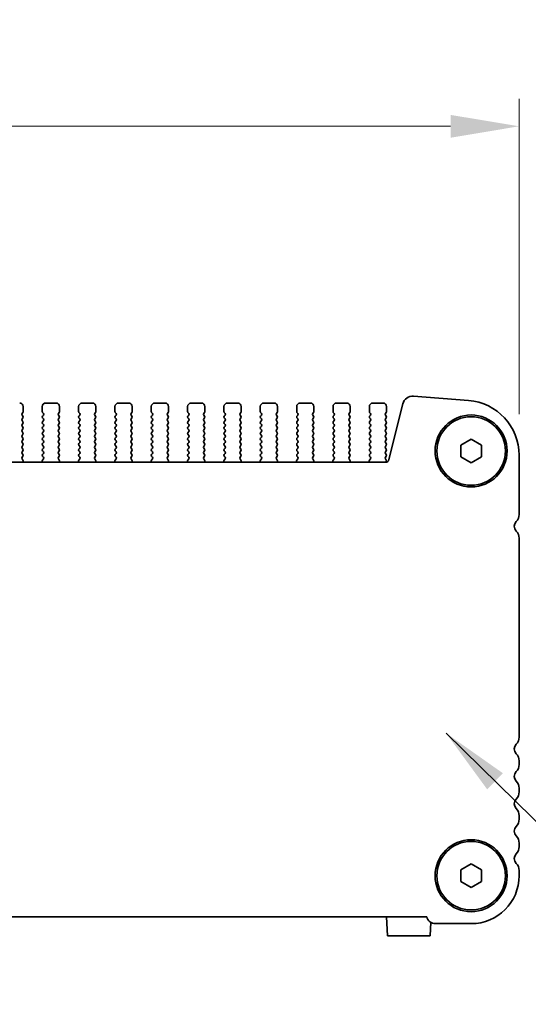
# Model space of a CAD drawing. Units: millimetres. Extents: x 0 to 7469, y 0 to 1405.
# Drawn here: x 1966 to 2040, y 369 to 513 of the extents above; entities that cross this region are included whole.
import ezdxf

# ---------------------------------------------------------------- set-up
doc = ezdxf.new("R2010")
doc.units = ezdxf.units.MM
doc.header["$LTSCALE"] = 3
doc.layers.get('Defpoints').update_dxf_attribs({"lineweight": 25})
for name, color, linetype, lineweight in [('Dimension (ISO)', 7, 'Continuous', 18), ('Dimension (ISO) @ 1', 7, 'Continuous', 18), ('Symbol (ISO) @ 1', 7, 'Continuous', 18), ('Visible (ISO)', 7, 'Continuous', 35)]:
    doc.layers.add(name, color=color, linetype=linetype, lineweight=lineweight)
doc.styles.add('Note Text (TK)', font='MS PGothic.ttf')
doc.dimstyles.new('Default - Method 1b (TK)', dxfattribs={"dimscale": 3, "dimtxt": 2.5, "dimasz": 2.5, "dimexe": 1, "dimexo": 1.5, "dimgap": 1, "dimtad": 1, "dimrnd": 1e-08, "dimdsep": 46, "dimtxsty": 'Note Text (TK)', "dimcen": 0.09, "dimdle": 5, "dimclrd": 100, "dimclre": 100, "dimclrt": 7, "dimadec": 1, "dimazin": 1, "dimtfac": 1, "dimtmove": 0, "dimatfit": 3, "dimfxl": 1, "dimtolj": 1, "dimlwd": -1, "dimlwe": -1, "dimarcsym": 0})
doc.dimstyles.new('Default - Method 1b (TK)$7', dxfattribs={"dimscale": 3, "dimtxt": 2.5, "dimasz": 2.5, "dimexe": 1, "dimexo": 1.5, "dimgap": 1, "dimtad": 1, "dimrnd": 1e-08, "dimdsep": 46, "dimtxsty": 'Note Text (TK)', "dimcen": 0.09, "dimdle": 5, "dimclrd": 100, "dimclre": 100, "dimclrt": 7, "dimadec": 1, "dimazin": 1, "dimtfac": 1, "dimtmove": 0, "dimatfit": 3, "dimfxl": 1, "dimtolj": 1, "dimlwd": -1, "dimlwe": -1, "dimarcsym": 0})

# ---------------------------------------------------------------- blocks, each defined once
blk = doc.blocks.new('*D27')
at = {"layer": 'Defpoints', "color": 0}
for p in [(2038.88, 497.1), (1806.88, 449.1), (2038.88, 449.1)]:
    blk.add_point(p, dxfattribs=at)
at = {"layer": 'Dimension (ISO)', "color": 100}
for p, q in [((1806.88, 455.1), (1806.88, 501.1)), ((2038.88, 455.1), (2038.88, 501.1)), ((1816.88, 497.1), (2028.88, 497.1))]:
    blk.add_line(p, q, dxfattribs=at)
for points in [[(1816.88, 498.76), (1816.88, 495.43), (1806.88, 497.1)], [(2028.88, 498.76), (2028.88, 495.43), (2038.88, 497.1)]]:
    blk.add_solid(points, dxfattribs=at)
at = {"layer": 'Dimension (ISO)', "color": 7, "insert": (1896.69, 506.1), "char_height": 10, "attachment_point": 4, "style": 'Note Text (TK)'}
blk.add_mtext('\\A1;232±0.5', dxfattribs=at)

msp = doc.modelspace()

# ---------------------------------------------------------------- linework, layer by layer
at = {"layer": 'Visible (ISO)'}
for p, q in [((2031.5064, 457.0724), (2023.4881, 457.7009)), ((1966.5312, 455.4567), (1966.5312, 456.2067)), ((1969.3312, 456.2067), (1969.3312, 455.4567)), ((1971.3312, 456.7067), (1969.8312, 456.7067)), ((1971.8312, 455.4567), (1971.8312, 456.2067)), ((1974.6312, 456.2067), (1974.6312, 455.4567)), ((1976.6312, 456.7067), (1975.1312, 456.7067)), ((1977.1312, 455.4567), (1977.1312, 456.2067)), ((1979.9312, 456.2067), (1979.9312, 455.4567)), ((1981.9312, 456.7067), (1980.4312, 456.7067)), ((1982.4312, 455.4567), (1982.4312, 456.2067)), ((1985.2312, 456.2067), (1985.2312, 455.4567)), ((1987.2312, 456.7067), (1985.7312, 456.7067)), ((1987.7312, 455.4567), (1987.7312, 456.2067)), ((1990.5312, 456.2067), (1990.5312, 455.4567)), ((1992.5312, 456.7067), (1991.0312, 456.7067)), ((1993.0312, 455.4567), (1993.0312, 456.2067)), ((1995.8312, 456.2067), (1995.8312, 455.4567)), ((1997.8312, 456.7067), (1996.3312, 456.7067)), ((1998.3312, 455.4567), (1998.3312, 456.2067)), ((2001.1312, 456.2067), (2001.1312, 455.4567)), ((2003.1312, 456.7067), (2001.6312, 456.7067)), ((2003.6312, 455.4567), (2003.6312, 456.2067)), ((2006.4312, 456.2067), (2006.4312, 455.4567)), ((2008.4312, 456.7067), (2006.9312, 456.7067)), ((2008.9312, 455.4567), (2008.9312, 456.2067)), ((2011.7312, 456.2067), (2011.7312, 455.4567)), ((2013.7312, 456.7067), (2012.2312, 456.7067)), ((2014.2312, 455.4567), (2014.2312, 456.2067)), ((2017.0312, 456.2067), (2017.0312, 455.4567)), ((2019.0312, 456.7067), (2017.5312, 456.7067)), ((2019.5312, 455.4567), (2019.5312, 456.2067)), ((2021.9154, 456.5684), (2019.8886, 448.4391)), ((1966.3712, 455.1767), (1966.4912, 455.3367)), ((1966.4912, 454.7767), (1966.3712, 454.9367)), ((1966.3712, 454.3767), (1966.4912, 454.5367)), ((1969.3712, 455.3367), (1969.4912, 455.1767)), ((1969.4912, 454.9367), (1969.3712, 454.7767)), ((1969.3712, 454.5367), (1969.4912, 454.3767)), ((1971.6712, 455.1767), (1971.7912, 455.3367)), ((1971.7912, 454.7767), (1971.6712, 454.9367)), ((1971.6712, 454.3767), (1971.7912, 454.5367)), ((1974.6712, 455.3367), (1974.7912, 455.1767)), ((1974.7912, 454.9367), (1974.6712, 454.7767)), ((1974.6712, 454.5367), (1974.7912, 454.3767)), ((1976.9712, 455.1767), (1977.0912, 455.3367)), ((1977.0912, 454.7767), (1976.9712, 454.9367)), ((1976.9712, 454.3767), (1977.0912, 454.5367)), ((1979.9712, 455.3367), (1980.0912, 455.1767)), ((1980.0912, 454.9367), (1979.9712, 454.7767)), ((1979.9712, 454.5367), (1980.0912, 454.3767)), ((1982.2712, 455.1767), (1982.3912, 455.3367)), ((1982.3912, 454.7767), (1982.2712, 454.9367)), ((1982.2712, 454.3767), (1982.3912, 454.5367)), ((1985.2712, 455.3367), (1985.3912, 455.1767)), ((1985.3912, 454.9367), (1985.2712, 454.7767)), ((1985.2712, 454.5367), (1985.3912, 454.3767)), ((1987.5712, 455.1767), (1987.6912, 455.3367)), ((1987.6912, 454.7767), (1987.5712, 454.9367)), ((1987.5712, 454.3767), (1987.6912, 454.5367)), ((1990.5712, 455.3367), (1990.6912, 455.1767)), ((1990.6912, 454.9367), (1990.5712, 454.7767)), ((1990.5712, 454.5367), (1990.6912, 454.3767)), ((1992.8712, 455.1767), (1992.9912, 455.3367)), ((1992.9912, 454.7767), (1992.8712, 454.9367)), ((1992.8712, 454.3767), (1992.9912, 454.5367)), ((1995.8712, 455.3367), (1995.9912, 455.1767)), ((1995.9912, 454.9367), (1995.8712, 454.7767)), ((1995.8712, 454.5367), (1995.9912, 454.3767)), ((1998.1712, 455.1767), (1998.2912, 455.3367)), ((1998.2912, 454.7767), (1998.1712, 454.9367)), ((1998.1712, 454.3767), (1998.2912, 454.5367)), ((2001.1712, 455.3367), (2001.2912, 455.1767)), ((2001.2912, 454.9367), (2001.1712, 454.7767)), ((2001.1712, 454.5367), (2001.2912, 454.3767)), ((2003.4712, 455.1767), (2003.5912, 455.3367)), ((2003.5912, 454.7767), (2003.4712, 454.9367)), ((2003.4712, 454.3767), (2003.5912, 454.5367)), ((2006.4712, 455.3367), (2006.5912, 455.1767)), ((2006.5912, 454.9367), (2006.4712, 454.7767)), ((2006.4712, 454.5367), (2006.5912, 454.3767)), ((2008.7712, 455.1767), (2008.8912, 455.3367)), ((2008.8912, 454.7767), (2008.7712, 454.9367)), ((2008.7712, 454.3767), (2008.8912, 454.5367)), ((2011.7712, 455.3367), (2011.8912, 455.1767)), ((2011.8912, 454.9367), (2011.7712, 454.7767)), ((2011.7712, 454.5367), (2011.8912, 454.3767)), ((2014.0712, 455.1767), (2014.1912, 455.3367)), ((2014.1912, 454.7767), (2014.0712, 454.9367)), ((2014.0712, 454.3767), (2014.1912, 454.5367)), ((2017.0712, 455.3367), (2017.1912, 455.1767)), ((2017.1912, 454.9367), (2017.0712, 454.7767)), ((2017.0712, 454.5367), (2017.1912, 454.3767)), ((2019.3712, 455.1767), (2019.4912, 455.3367)), ((2019.4912, 454.7767), (2019.3712, 454.9367)), ((2019.3712, 454.3767), (2019.4912, 454.5367)), ((1966.4912, 453.9767), (1966.3712, 454.1367)), ((1966.3712, 453.5767), (1966.4912, 453.7367)), ((1966.4912, 453.1767), (1966.3712, 453.3367)), ((1966.3712, 452.7767), (1966.4912, 452.9367)), ((1969.4912, 454.1367), (1969.3712, 453.9767)), ((1969.3712, 453.7367), (1969.4912, 453.5767)), ((1969.4912, 453.3367), (1969.3712, 453.1767)), ((1969.3712, 452.9367), (1969.4912, 452.7767)), ((1971.7912, 453.9767), (1971.6712, 454.1367)), ((1971.6712, 453.5767), (1971.7912, 453.7367)), ((1971.7912, 453.1767), (1971.6712, 453.3367)), ((1971.6712, 452.7767), (1971.7912, 452.9367)), ((1974.7912, 454.1367), (1974.6712, 453.9767)), ((1974.6712, 453.7367), (1974.7912, 453.5767)), ((1974.7912, 453.3367), (1974.6712, 453.1767)), ((1974.6712, 452.9367), (1974.7912, 452.7767)), ((1977.0912, 453.9767), (1976.9712, 454.1367)), ((1976.9712, 453.5767), (1977.0912, 453.7367)), ((1977.0912, 453.1767), (1976.9712, 453.3367)), ((1976.9712, 452.7767), (1977.0912, 452.9367)), ((1980.0912, 454.1367), (1979.9712, 453.9767)), ((1979.9712, 453.7367), (1980.0912, 453.5767)), ((1980.0912, 453.3367), (1979.9712, 453.1767)), ((1979.9712, 452.9367), (1980.0912, 452.7767)), ((1982.3912, 453.9767), (1982.2712, 454.1367)), ((1982.2712, 453.5767), (1982.3912, 453.7367)), ((1982.3912, 453.1767), (1982.2712, 453.3367)), ((1982.2712, 452.7767), (1982.3912, 452.9367)), ((1985.3912, 454.1367), (1985.2712, 453.9767)), ((1985.2712, 453.7367), (1985.3912, 453.5767)), ((1985.3912, 453.3367), (1985.2712, 453.1767)), ((1985.2712, 452.9367), (1985.3912, 452.7767)), ((1987.6912, 453.9767), (1987.5712, 454.1367)), ((1987.5712, 453.5767), (1987.6912, 453.7367)), ((1987.6912, 453.1767), (1987.5712, 453.3367)), ((1987.5712, 452.7767), (1987.6912, 452.9367)), ((1990.6912, 454.1367), (1990.5712, 453.9767)), ((1990.5712, 453.7367), (1990.6912, 453.5767)), ((1990.6912, 453.3367), (1990.5712, 453.1767)), ((1990.5712, 452.9367), (1990.6912, 452.7767)), ((1992.9912, 453.9767), (1992.8712, 454.1367)), ((1992.8712, 453.5767), (1992.9912, 453.7367)), ((1992.9912, 453.1767), (1992.8712, 453.3367)), ((1992.8712, 452.7767), (1992.9912, 452.9367)), ((1995.9912, 454.1367), (1995.8712, 453.9767)), ((1995.8712, 453.7367), (1995.9912, 453.5767)), ((1995.9912, 453.3367), (1995.8712, 453.1767)), ((1995.8712, 452.9367), (1995.9912, 452.7767)), ((1998.2912, 453.9767), (1998.1712, 454.1367)), ((1998.1712, 453.5767), (1998.2912, 453.7367)), ((1998.2912, 453.1767), (1998.1712, 453.3367)), ((1998.1712, 452.7767), (1998.2912, 452.9367)), ((2001.2912, 454.1367), (2001.1712, 453.9767)), ((2001.1712, 453.7367), (2001.2912, 453.5767)), ((2001.2912, 453.3367), (2001.1712, 453.1767)), ((2001.1712, 452.9367), (2001.2912, 452.7767)), ((2003.5912, 453.9767), (2003.4712, 454.1367)), ((2003.4712, 453.5767), (2003.5912, 453.7367)), ((2003.5912, 453.1767), (2003.4712, 453.3367)), ((2003.4712, 452.7767), (2003.5912, 452.9367)), ((2006.5912, 454.1367), (2006.4712, 453.9767)), ((2006.4712, 453.7367), (2006.5912, 453.5767)), ((2006.5912, 453.3367), (2006.4712, 453.1767)), ((2006.4712, 452.9367), (2006.5912, 452.7767)), ((2008.8912, 453.9767), (2008.7712, 454.1367)), ((2008.7712, 453.5767), (2008.8912, 453.7367)), ((2008.8912, 453.1767), (2008.7712, 453.3367)), ((2008.7712, 452.7767), (2008.8912, 452.9367)), ((2011.8912, 454.1367), (2011.7712, 453.9767)), ((2011.7712, 453.7367), (2011.8912, 453.5767)), ((2011.8912, 453.3367), (2011.7712, 453.1767)), ((2011.7712, 452.9367), (2011.8912, 452.7767)), ((2014.1912, 453.9767), (2014.0712, 454.1367)), ((2014.0712, 453.5767), (2014.1912, 453.7367)), ((2014.1912, 453.1767), (2014.0712, 453.3367)), ((2014.0712, 452.7767), (2014.1912, 452.9367)), ((2017.1912, 454.1367), (2017.0712, 453.9767)), ((2017.0712, 453.7367), (2017.1912, 453.5767)), ((2017.1912, 453.3367), (2017.0712, 453.1767)), ((2017.0712, 452.9367), (2017.1912, 452.7767)), ((2019.4912, 453.9767), (2019.3712, 454.1367)), ((2019.3712, 453.5767), (2019.4912, 453.7367)), ((2019.4912, 453.1767), (2019.3712, 453.3367)), ((2019.3712, 452.7767), (2019.4912, 452.9367)), ((1966.4912, 452.3767), (1966.3712, 452.5367)), ((1966.3712, 451.9767), (1966.4912, 452.1367)), ((1966.4912, 451.5767), (1966.3712, 451.7367)), ((1966.3712, 451.1767), (1966.4912, 451.3367)), ((1969.4912, 452.5367), (1969.3712, 452.3767)), ((1969.3712, 452.1367), (1969.4912, 451.9767)), ((1969.4912, 451.7367), (1969.3712, 451.5767)), ((1969.3712, 451.3367), (1969.4912, 451.1767)), ((1971.7912, 452.3767), (1971.6712, 452.5367)), ((1971.6712, 451.9767), (1971.7912, 452.1367)), ((1971.7912, 451.5767), (1971.6712, 451.7367)), ((1971.6712, 451.1767), (1971.7912, 451.3367)), ((1974.7912, 452.5367), (1974.6712, 452.3767)), ((1974.6712, 452.1367), (1974.7912, 451.9767)), ((1974.7912, 451.7367), (1974.6712, 451.5767)), ((1974.6712, 451.3367), (1974.7912, 451.1767)), ((1977.0912, 452.3767), (1976.9712, 452.5367)), ((1976.9712, 451.9767), (1977.0912, 452.1367)), ((1977.0912, 451.5767), (1976.9712, 451.7367)), ((1976.9712, 451.1767), (1977.0912, 451.3367)), ((1980.0912, 452.5367), (1979.9712, 452.3767)), ((1979.9712, 452.1367), (1980.0912, 451.9767)), ((1980.0912, 451.7367), (1979.9712, 451.5767)), ((1979.9712, 451.3367), (1980.0912, 451.1767)), ((1982.3912, 452.3767), (1982.2712, 452.5367)), ((1982.2712, 451.9767), (1982.3912, 452.1367)), ((1982.3912, 451.5767), (1982.2712, 451.7367)), ((1982.2712, 451.1767), (1982.3912, 451.3367)), ((1985.3912, 452.5367), (1985.2712, 452.3767)), ((1985.2712, 452.1367), (1985.3912, 451.9767)), ((1985.3912, 451.7367), (1985.2712, 451.5767)), ((1985.2712, 451.3367), (1985.3912, 451.1767)), ((1987.6912, 452.3767), (1987.5712, 452.5367)), ((1987.5712, 451.9767), (1987.6912, 452.1367)), ((1987.6912, 451.5767), (1987.5712, 451.7367)), ((1987.5712, 451.1767), (1987.6912, 451.3367)), ((1990.6912, 452.5367), (1990.5712, 452.3767)), ((1990.5712, 452.1367), (1990.6912, 451.9767)), ((1990.6912, 451.7367), (1990.5712, 451.5767)), ((1990.5712, 451.3367), (1990.6912, 451.1767)), ((1992.9912, 452.3767), (1992.8712, 452.5367)), ((1992.8712, 451.9767), (1992.9912, 452.1367)), ((1992.9912, 451.5767), (1992.8712, 451.7367)), ((1992.8712, 451.1767), (1992.9912, 451.3367)), ((1995.9912, 452.5367), (1995.8712, 452.3767)), ((1995.8712, 452.1367), (1995.9912, 451.9767)), ((1995.9912, 451.7367), (1995.8712, 451.5767)), ((1995.8712, 451.3367), (1995.9912, 451.1767)), ((1998.2912, 452.3767), (1998.1712, 452.5367)), ((1998.1712, 451.9767), (1998.2912, 452.1367)), ((1998.2912, 451.5767), (1998.1712, 451.7367)), ((1998.1712, 451.1767), (1998.2912, 451.3367)), ((2001.2912, 452.5367), (2001.1712, 452.3767)), ((2001.1712, 452.1367), (2001.2912, 451.9767)), ((2001.2912, 451.7367), (2001.1712, 451.5767)), ((2001.1712, 451.3367), (2001.2912, 451.1767)), ((2003.5912, 452.3767), (2003.4712, 452.5367)), ((2003.4712, 451.9767), (2003.5912, 452.1367)), ((2003.5912, 451.5767), (2003.4712, 451.7367)), ((2003.4712, 451.1767), (2003.5912, 451.3367)), ((2006.5912, 452.5367), (2006.4712, 452.3767)), ((2006.4712, 452.1367), (2006.5912, 451.9767)), ((2006.5912, 451.7367), (2006.4712, 451.5767)), ((2006.4712, 451.3367), (2006.5912, 451.1767)), ((2008.8912, 452.3767), (2008.7712, 452.5367)), ((2008.7712, 451.9767), (2008.8912, 452.1367)), ((2008.8912, 451.5767), (2008.7712, 451.7367)), ((2008.7712, 451.1767), (2008.8912, 451.3367)), ((2011.8912, 452.5367), (2011.7712, 452.3767)), ((2011.7712, 452.1367), (2011.8912, 451.9767)), ((2011.8912, 451.7367), (2011.7712, 451.5767)), ((2011.7712, 451.3367), (2011.8912, 451.1767)), ((2014.1912, 452.3767), (2014.0712, 452.5367)), ((2014.0712, 451.9767), (2014.1912, 452.1367)), ((2014.1912, 451.5767), (2014.0712, 451.7367)), ((2014.0712, 451.1767), (2014.1912, 451.3367)), ((2017.1912, 452.5367), (2017.0712, 452.3767)), ((2017.0712, 452.1367), (2017.1912, 451.9767)), ((2017.1912, 451.7367), (2017.0712, 451.5767)), ((2017.0712, 451.3367), (2017.1912, 451.1767)), ((2019.4912, 452.3767), (2019.3712, 452.5367)), ((2019.3712, 451.9767), (2019.4912, 452.1367)), ((2019.4912, 451.5767), (2019.3712, 451.7367)), ((2019.3712, 451.1767), (2019.4912, 451.3367)), ((2030.3812, 450.5727), (2031.8812, 451.4387)), ((2031.8812, 451.4387), (2033.3812, 450.5727)), ((1966.4912, 450.7767), (1966.3712, 450.9367)), ((1966.3712, 450.3767), (1966.4912, 450.5367)), ((1966.4912, 449.9767), (1966.3712, 450.1367)), ((1969.4912, 450.9367), (1969.3712, 450.7767)), ((1969.3712, 450.5367), (1969.4912, 450.3767)), ((1969.4912, 450.1367), (1969.3712, 449.9767)), ((1971.7912, 450.7767), (1971.6712, 450.9367)), ((1971.6712, 450.3767), (1971.7912, 450.5367)), ((1971.7912, 449.9767), (1971.6712, 450.1367)), ((1974.7912, 450.9367), (1974.6712, 450.7767)), ((1974.6712, 450.5367), (1974.7912, 450.3767)), ((1974.7912, 450.1367), (1974.6712, 449.9767)), ((1977.0912, 450.7767), (1976.9712, 450.9367)), ((1976.9712, 450.3767), (1977.0912, 450.5367)), ((1977.0912, 449.9767), (1976.9712, 450.1367)), ((1980.0912, 450.9367), (1979.9712, 450.7767)), ((1979.9712, 450.5367), (1980.0912, 450.3767)), ((1980.0912, 450.1367), (1979.9712, 449.9767)), ((1982.3912, 450.7767), (1982.2712, 450.9367)), ((1982.2712, 450.3767), (1982.3912, 450.5367)), ((1982.3912, 449.9767), (1982.2712, 450.1367)), ((1985.3912, 450.9367), (1985.2712, 450.7767)), ((1985.2712, 450.5367), (1985.3912, 450.3767)), ((1985.3912, 450.1367), (1985.2712, 449.9767)), ((1987.6912, 450.7767), (1987.5712, 450.9367)), ((1987.5712, 450.3767), (1987.6912, 450.5367)), ((1987.6912, 449.9767), (1987.5712, 450.1367)), ((1990.6912, 450.9367), (1990.5712, 450.7767)), ((1990.5712, 450.5367), (1990.6912, 450.3767)), ((1990.6912, 450.1367), (1990.5712, 449.9767)), ((1992.9912, 450.7767), (1992.8712, 450.9367)), ((1992.8712, 450.3767), (1992.9912, 450.5367)), ((1992.9912, 449.9767), (1992.8712, 450.1367)), ((1995.9912, 450.9367), (1995.8712, 450.7767)), ((1995.8712, 450.5367), (1995.9912, 450.3767)), ((1995.9912, 450.1367), (1995.8712, 449.9767)), ((1998.2912, 450.7767), (1998.1712, 450.9367)), ((1998.1712, 450.3767), (1998.2912, 450.5367)), ((1998.2912, 449.9767), (1998.1712, 450.1367)), ((2001.2912, 450.9367), (2001.1712, 450.7767)), ((2001.1712, 450.5367), (2001.2912, 450.3767)), ((2001.2912, 450.1367), (2001.1712, 449.9767)), ((2003.5912, 450.7767), (2003.4712, 450.9367)), ((2003.4712, 450.3767), (2003.5912, 450.5367)), ((2003.5912, 449.9767), (2003.4712, 450.1367)), ((2006.5912, 450.9367), (2006.4712, 450.7767)), ((2006.4712, 450.5367), (2006.5912, 450.3767)), ((2006.5912, 450.1367), (2006.4712, 449.9767)), ((2008.8912, 450.7767), (2008.7712, 450.9367)), ((2008.7712, 450.3767), (2008.8912, 450.5367)), ((2008.8912, 449.9767), (2008.7712, 450.1367)), ((2011.8912, 450.9367), (2011.7712, 450.7767)), ((2011.7712, 450.5367), (2011.8912, 450.3767)), ((2011.8912, 450.1367), (2011.7712, 449.9767)), ((2014.1912, 450.7767), (2014.0712, 450.9367)), ((2014.0712, 450.3767), (2014.1912, 450.5367)), ((2014.1912, 449.9767), (2014.0712, 450.1367)), ((2017.1912, 450.9367), (2017.0712, 450.7767)), ((2017.0712, 450.5367), (2017.1912, 450.3767)), ((2017.1912, 450.1367), (2017.0712, 449.9767)), ((2019.4912, 450.7767), (2019.3712, 450.9367)), ((2019.3712, 450.3767), (2019.4912, 450.5367)), ((2019.4912, 449.9767), (2019.3712, 450.1367)), ((2030.3812, 448.8407), (2030.3812, 450.5727)), ((2033.3812, 450.5727), (2033.3812, 448.8407)), ((1966.3712, 449.5767), (1966.4912, 449.7367)), ((1966.4912, 449.1767), (1966.3712, 449.3367)), ((1966.3728, 448.7789), (1966.4912, 448.9367)), ((1966.5105, 448.3618), (1966.375, 448.5361)), ((1969.4874, 448.5361), (1969.3518, 448.3618)), ((1969.3712, 449.7367), (1969.4912, 449.5767)), ((1969.4912, 449.3367), (1969.3712, 449.1767)), ((1969.3712, 448.9367), (1969.4895, 448.7789)), ((1971.6712, 449.5767), (1971.7912, 449.7367)), ((1971.7912, 449.1767), (1971.6712, 449.3367)), ((1971.6728, 448.7789), (1971.7912, 448.9367)), ((1971.8105, 448.3618), (1971.675, 448.5361)), ((1974.7874, 448.5361), (1974.6518, 448.3618)), ((1974.6712, 449.7367), (1974.7912, 449.5767)), ((1974.7912, 449.3367), (1974.6712, 449.1767)), ((1974.6712, 448.9367), (1974.7895, 448.7789)), ((1976.9712, 449.5767), (1977.0912, 449.7367)), ((1977.0912, 449.1767), (1976.9712, 449.3367)), ((1976.9728, 448.7789), (1977.0912, 448.9367)), ((1977.1105, 448.3618), (1976.975, 448.5361)), ((1980.0874, 448.5361), (1979.9518, 448.3618)), ((1979.9712, 449.7367), (1980.0912, 449.5767)), ((1980.0912, 449.3367), (1979.9712, 449.1767)), ((1979.9712, 448.9367), (1980.0895, 448.7789)), ((1982.2712, 449.5767), (1982.3912, 449.7367)), ((1982.3912, 449.1767), (1982.2712, 449.3367)), ((1982.2728, 448.7789), (1982.3912, 448.9367)), ((1982.4105, 448.3618), (1982.275, 448.5361)), ((1985.3874, 448.5361), (1985.2518, 448.3618)), ((1985.2712, 449.7367), (1985.3912, 449.5767)), ((1985.3912, 449.3367), (1985.2712, 449.1767)), ((1985.2712, 448.9367), (1985.3895, 448.7789)), ((1987.5712, 449.5767), (1987.6912, 449.7367)), ((1987.6912, 449.1767), (1987.5712, 449.3367)), ((1987.5728, 448.7789), (1987.6912, 448.9367)), ((1987.7105, 448.3618), (1987.575, 448.5361)), ((1990.6874, 448.5361), (1990.5518, 448.3618)), ((1990.5712, 449.7367), (1990.6912, 449.5767)), ((1990.6912, 449.3367), (1990.5712, 449.1767)), ((1990.5712, 448.9367), (1990.6895, 448.7789)), ((1992.8712, 449.5767), (1992.9912, 449.7367)), ((1992.9912, 449.1767), (1992.8712, 449.3367)), ((1992.8728, 448.7789), (1992.9912, 448.9367)), ((1993.0105, 448.3618), (1992.875, 448.5361)), ((1995.9874, 448.5361), (1995.8518, 448.3618)), ((1995.8712, 449.7367), (1995.9912, 449.5767)), ((1995.9912, 449.3367), (1995.8712, 449.1767)), ((1995.8712, 448.9367), (1995.9895, 448.7789)), ((1998.1712, 449.5767), (1998.2912, 449.7367)), ((1998.2912, 449.1767), (1998.1712, 449.3367)), ((1998.1728, 448.7789), (1998.2912, 448.9367)), ((1998.3105, 448.3618), (1998.175, 448.5361)), ((2001.2874, 448.5361), (2001.1518, 448.3618)), ((2001.1712, 449.7367), (2001.2912, 449.5767)), ((2001.2912, 449.3367), (2001.1712, 449.1767)), ((2001.1712, 448.9367), (2001.2895, 448.7789)), ((2003.4712, 449.5767), (2003.5912, 449.7367)), ((2003.5912, 449.1767), (2003.4712, 449.3367)), ((2003.4728, 448.7789), (2003.5912, 448.9367)), ((2003.6105, 448.3618), (2003.475, 448.5361)), ((2006.5874, 448.5361), (2006.4518, 448.3618)), ((2006.4712, 449.7367), (2006.5912, 449.5767)), ((2006.5912, 449.3367), (2006.4712, 449.1767)), ((2006.4712, 448.9367), (2006.5895, 448.7789)), ((2008.7712, 449.5767), (2008.8912, 449.7367)), ((2008.8912, 449.1767), (2008.7712, 449.3367)), ((2008.7728, 448.7789), (2008.8912, 448.9367)), ((2008.9105, 448.3618), (2008.775, 448.5361)), ((2011.8874, 448.5361), (2011.7518, 448.3618)), ((2011.7712, 449.7367), (2011.8912, 449.5767)), ((2011.8912, 449.3367), (2011.7712, 449.1767)), ((2011.7712, 448.9367), (2011.8895, 448.7789)), ((2014.0712, 449.5767), (2014.1912, 449.7367)), ((2014.1912, 449.1767), (2014.0712, 449.3367)), ((2014.0728, 448.7789), (2014.1912, 448.9367)), ((2014.2105, 448.3618), (2014.075, 448.5361)), ((2017.1874, 448.5361), (2017.0518, 448.3618)), ((2017.0712, 449.7367), (2017.1912, 449.5767)), ((2017.1912, 449.3367), (2017.0712, 449.1767)), ((2017.0712, 448.9367), (2017.1895, 448.7789)), ((2019.3712, 449.5767), (2019.4912, 449.7367)), ((2019.4912, 449.1767), (2019.3712, 449.3367)), ((2019.3728, 448.7789), (2019.4912, 448.9367)), ((2019.4928, 448.3764), (2019.375, 448.5361)), ((2031.8812, 447.9746), (2030.3812, 448.8407)), ((2033.3812, 448.8407), (2031.8812, 447.9746)), ((2038.8812, 440.4416), (2038.8812, 449.0968)), ((2019.4034, 448.0601), (1826.3589, 448.0601)), ((1966.4962, 448.0601), (1966.5382, 448.1643)), ((1969.3241, 448.1643), (1969.3661, 448.0601)), ((1971.7962, 448.0601), (1971.8382, 448.1643)), ((1974.6241, 448.1643), (1974.6661, 448.0601)), ((1977.0962, 448.0601), (1977.1382, 448.1643)), ((1979.9241, 448.1643), (1979.9661, 448.0601)), ((1982.3962, 448.0601), (1982.4382, 448.1643)), ((1985.2241, 448.1643), (1985.2661, 448.0601)), ((1987.6962, 448.0601), (1987.7382, 448.1643)), ((1990.5241, 448.1643), (1990.5661, 448.0601)), ((1992.9962, 448.0601), (1993.0382, 448.1643)), ((1995.8241, 448.1643), (1995.8661, 448.0601)), ((1998.2962, 448.0601), (1998.3382, 448.1643)), ((2001.1241, 448.1643), (2001.1661, 448.0601)), ((2003.5962, 448.0601), (2003.6382, 448.1643)), ((2006.4241, 448.1643), (2006.4661, 448.0601)), ((2008.8962, 448.0601), (2008.9382, 448.1643)), ((2011.7241, 448.1643), (2011.7661, 448.0601)), ((2014.1962, 448.0601), (2014.2382, 448.1643)), ((2017.0241, 448.1643), (2017.0661, 448.0601)), ((2019.4344, 448.061), (2019.4919, 448.1376)), ((2038.8812, 407.9416), (2038.8812, 436.9717)), ((2038.8812, 403.9416), (2038.8812, 404.4717)), ((2038.8812, 399.9416), (2038.8812, 400.4717)), ((2038.8812, 395.9416), (2038.8812, 396.4717)), ((2038.8812, 391.9416), (2038.8812, 392.4717)), ((2030.3812, 388.5727), (2031.8812, 389.4387)), ((2030.3812, 386.8407), (2030.3812, 388.5727)), ((2031.8812, 389.4387), (2033.3812, 388.5727)), ((2033.3812, 388.5727), (2033.3812, 386.8407)), ((2038.8812, 387.7067), (2038.8812, 388.4717)), ((2031.8812, 385.9746), (2030.3812, 386.8407)), ((2033.3812, 386.8407), (2031.8812, 385.9746)), ((1820.3461, 381.7067), (2025.4163, 381.7067)), ((2019.5312, 381.7067), (2019.6779, 378.9067)), ((2025.9892, 380.9061), (2025.8844, 378.9067)), ((2026.6812, 380.7067), (2031.8812, 380.7067)), ((2025.8844, 378.9067), (2019.6779, 378.9067))]:
    msp.add_line(p, q, dxfattribs=at)
for centre, radius in [((2031.8812, 449.7067), 5.25), ((2031.8812, 449.7067), 5), ((2031.8812, 387.7067), 5.25), ((2031.8812, 387.7067), 5)]:
    msp.add_circle(centre, radius, dxfattribs=at)
for centre, radius, start, end in [((2023.3709, 456.2055), 1.5, 85.517589, 166), ((2030.8812, 449.0968), 8, 0, 85.517589), ((1966.0312, 456.2067), 0.5, 0, 90), ((1969.8312, 456.2067), 0.5, 90, 180), ((1971.3312, 456.2067), 0.5, 0, 90), ((1975.1312, 456.2067), 0.5, 90, 180), ((1976.6312, 456.2067), 0.5, 0, 90), ((1980.4312, 456.2067), 0.5, 90, 180), ((1981.9312, 456.2067), 0.5, 0, 90), ((1985.7312, 456.2067), 0.5, 90, 180), ((1987.2312, 456.2067), 0.5, 0, 90), ((1991.0312, 456.2067), 0.5, 90, 180), ((1992.5312, 456.2067), 0.5, 0, 90), ((1996.3312, 456.2067), 0.5, 90, 180), ((1997.8312, 456.2067), 0.5, 0, 90), ((2001.6312, 456.2067), 0.5, 90, 180), ((2003.1312, 456.2067), 0.5, 0, 90), ((2006.9312, 456.2067), 0.5, 90, 180), ((2008.4312, 456.2067), 0.5, 0, 90), ((2012.2312, 456.2067), 0.5, 90, 180), ((2013.7312, 456.2067), 0.5, 0, 90), ((2017.5312, 456.2067), 0.5, 90, 180), ((2019.0312, 456.2067), 0.5, 0, 90), ((1966.5312, 455.0567), 0.2, 143.130102, 216.869898), ((1966.5312, 454.2567), 0.2, 143.130102, 216.869898), ((1966.3312, 455.4567), 0.2, 323.130102, 0), ((1966.3312, 454.6567), 0.2, 323.130102, 36.869898), ((1969.5312, 455.4567), 0.2, 180, 216.869898), ((1969.5312, 454.6567), 0.2, 143.130102, 216.869898), ((1969.3312, 455.0567), 0.2, 323.130102, 36.869898), ((1969.3312, 454.2567), 0.2, 323.130102, 36.869898), ((1971.8312, 455.0567), 0.2, 143.130102, 216.869898), ((1971.8312, 454.2567), 0.2, 143.130102, 216.869898), ((1971.6312, 455.4567), 0.2, 323.130102, 0), ((1971.6312, 454.6567), 0.2, 323.130102, 36.869898), ((1974.8312, 455.4567), 0.2, 180, 216.869898), ((1974.8312, 454.6567), 0.2, 143.130102, 216.869898), ((1974.6312, 455.0567), 0.2, 323.130102, 36.869898), ((1974.6312, 454.2567), 0.2, 323.130102, 36.869898), ((1977.1312, 455.0567), 0.2, 143.130102, 216.869898), ((1977.1312, 454.2567), 0.2, 143.130102, 216.869898), ((1976.9312, 455.4567), 0.2, 323.130102, 0), ((1976.9312, 454.6567), 0.2, 323.130102, 36.869898), ((1980.1312, 455.4567), 0.2, 180, 216.869898), ((1980.1312, 454.6567), 0.2, 143.130102, 216.869898), ((1979.9312, 455.0567), 0.2, 323.130102, 36.869898), ((1979.9312, 454.2567), 0.2, 323.130102, 36.869898), ((1982.4312, 455.0567), 0.2, 143.130102, 216.869898), ((1982.4312, 454.2567), 0.2, 143.130102, 216.869898), ((1982.2312, 455.4567), 0.2, 323.130102, 0), ((1982.2312, 454.6567), 0.2, 323.130102, 36.869898), ((1985.4312, 455.4567), 0.2, 180, 216.869898), ((1985.4312, 454.6567), 0.2, 143.130102, 216.869898), ((1985.2312, 455.0567), 0.2, 323.130102, 36.869898), ((1985.2312, 454.2567), 0.2, 323.130102, 36.869898), ((1987.7312, 455.0567), 0.2, 143.130102, 216.869898), ((1987.7312, 454.2567), 0.2, 143.130102, 216.869898), ((1987.5312, 455.4567), 0.2, 323.130102, 0), ((1987.5312, 454.6567), 0.2, 323.130102, 36.869898), ((1990.7312, 455.4567), 0.2, 180, 216.869898), ((1990.7312, 454.6567), 0.2, 143.130102, 216.869898), ((1990.5312, 455.0567), 0.2, 323.130102, 36.869898), ((1990.5312, 454.2567), 0.2, 323.130102, 36.869898), ((1993.0312, 455.0567), 0.2, 143.130102, 216.869898), ((1993.0312, 454.2567), 0.2, 143.130102, 216.869898), ((1992.8312, 455.4567), 0.2, 323.130102, 0), ((1992.8312, 454.6567), 0.2, 323.130102, 36.869898), ((1996.0312, 455.4567), 0.2, 180, 216.869898), ((1996.0312, 454.6567), 0.2, 143.130102, 216.869898), ((1995.8312, 455.0567), 0.2, 323.130102, 36.869898), ((1995.8312, 454.2567), 0.2, 323.130102, 36.869898), ((1998.3312, 455.0567), 0.2, 143.130102, 216.869898), ((1998.3312, 454.2567), 0.2, 143.130102, 216.869898), ((1998.1312, 455.4567), 0.2, 323.130102, 0), ((1998.1312, 454.6567), 0.2, 323.130102, 36.869898), ((2001.3312, 455.4567), 0.2, 180, 216.869898), ((2001.3312, 454.6567), 0.2, 143.130102, 216.869898), ((2001.1312, 455.0567), 0.2, 323.130102, 36.869898), ((2001.1312, 454.2567), 0.2, 323.130102, 36.869898), ((2003.6312, 455.0567), 0.2, 143.130102, 216.869898), ((2003.6312, 454.2567), 0.2, 143.130102, 216.869898), ((2003.4312, 455.4567), 0.2, 323.130102, 0), ((2003.4312, 454.6567), 0.2, 323.130102, 36.869898), ((2006.6312, 455.4567), 0.2, 180, 216.869898), ((2006.6312, 454.6567), 0.2, 143.130102, 216.869898), ((2006.4312, 455.0567), 0.2, 323.130102, 36.869898), ((2006.4312, 454.2567), 0.2, 323.130102, 36.869898), ((2008.9312, 455.0567), 0.2, 143.130102, 216.869898), ((2008.9312, 454.2567), 0.2, 143.130102, 216.869898), ((2008.7312, 455.4567), 0.2, 323.130102, 0), ((2008.7312, 454.6567), 0.2, 323.130102, 36.869898), ((2011.9312, 455.4567), 0.2, 180, 216.869898), ((2011.9312, 454.6567), 0.2, 143.130102, 216.869898), ((2011.7312, 455.0567), 0.2, 323.130102, 36.869898), ((2011.7312, 454.2567), 0.2, 323.130102, 36.869898), ((2014.2312, 455.0567), 0.2, 143.130102, 216.869898), ((2014.2312, 454.2567), 0.2, 143.130102, 216.869898), ((2014.0312, 455.4567), 0.2, 323.130102, 0), ((2014.0312, 454.6567), 0.2, 323.130102, 36.869898), ((2017.2312, 455.4567), 0.2, 180, 216.869898), ((2017.2312, 454.6567), 0.2, 143.130102, 216.869898), ((2017.0312, 455.0567), 0.2, 323.130102, 36.869898), ((2017.0312, 454.2567), 0.2, 323.130102, 36.869898), ((2019.5312, 455.0567), 0.2, 143.130102, 216.869898), ((2019.5312, 454.2567), 0.2, 143.130102, 216.869898), ((2019.3312, 455.4567), 0.2, 323.130102, 0), ((2019.3312, 454.6567), 0.2, 323.130102, 36.869898), ((1966.5312, 453.4567), 0.2, 143.130102, 216.869898), ((1966.5312, 452.6567), 0.2, 143.130102, 216.869898), ((1966.3312, 453.8567), 0.2, 323.130102, 36.869898), ((1966.3312, 453.0567), 0.2, 323.130102, 36.869898), ((1969.5312, 453.8567), 0.2, 143.130102, 216.869898), ((1969.5312, 453.0567), 0.2, 143.130102, 216.869898), ((1969.3312, 453.4567), 0.2, 323.130102, 36.869898), ((1969.3312, 452.6567), 0.2, 323.130102, 36.869898), ((1971.8312, 453.4567), 0.2, 143.130102, 216.869898), ((1971.8312, 452.6567), 0.2, 143.130102, 216.869898), ((1971.6312, 453.8567), 0.2, 323.130102, 36.869898), ((1971.6312, 453.0567), 0.2, 323.130102, 36.869898), ((1974.8312, 453.8567), 0.2, 143.130102, 216.869898), ((1974.8312, 453.0567), 0.2, 143.130102, 216.869898), ((1974.6312, 453.4567), 0.2, 323.130102, 36.869898), ((1974.6312, 452.6567), 0.2, 323.130102, 36.869898), ((1977.1312, 453.4567), 0.2, 143.130102, 216.869898), ((1977.1312, 452.6567), 0.2, 143.130102, 216.869898), ((1976.9312, 453.8567), 0.2, 323.130102, 36.869898), ((1976.9312, 453.0567), 0.2, 323.130102, 36.869898), ((1980.1312, 453.8567), 0.2, 143.130102, 216.869898), ((1980.1312, 453.0567), 0.2, 143.130102, 216.869898), ((1979.9312, 453.4567), 0.2, 323.130102, 36.869898), ((1979.9312, 452.6567), 0.2, 323.130102, 36.869898), ((1982.4312, 453.4567), 0.2, 143.130102, 216.869898), ((1982.4312, 452.6567), 0.2, 143.130102, 216.869898), ((1982.2312, 453.8567), 0.2, 323.130102, 36.869898), ((1982.2312, 453.0567), 0.2, 323.130102, 36.869898), ((1985.4312, 453.8567), 0.2, 143.130102, 216.869898), ((1985.4312, 453.0567), 0.2, 143.130102, 216.869898), ((1985.2312, 453.4567), 0.2, 323.130102, 36.869898), ((1985.2312, 452.6567), 0.2, 323.130102, 36.869898), ((1987.7312, 453.4567), 0.2, 143.130102, 216.869898), ((1987.7312, 452.6567), 0.2, 143.130102, 216.869898), ((1987.5312, 453.8567), 0.2, 323.130102, 36.869898), ((1987.5312, 453.0567), 0.2, 323.130102, 36.869898), ((1990.7312, 453.8567), 0.2, 143.130102, 216.869898), ((1990.7312, 453.0567), 0.2, 143.130102, 216.869898), ((1990.5312, 453.4567), 0.2, 323.130102, 36.869898), ((1990.5312, 452.6567), 0.2, 323.130102, 36.869898), ((1993.0312, 453.4567), 0.2, 143.130102, 216.869898), ((1993.0312, 452.6567), 0.2, 143.130102, 216.869898), ((1992.8312, 453.8567), 0.2, 323.130102, 36.869898), ((1992.8312, 453.0567), 0.2, 323.130102, 36.869898), ((1996.0312, 453.8567), 0.2, 143.130102, 216.869898), ((1996.0312, 453.0567), 0.2, 143.130102, 216.869898), ((1995.8312, 453.4567), 0.2, 323.130102, 36.869898), ((1995.8312, 452.6567), 0.2, 323.130102, 36.869898), ((1998.3312, 453.4567), 0.2, 143.130102, 216.869898), ((1998.3312, 452.6567), 0.2, 143.130102, 216.869898), ((1998.1312, 453.8567), 0.2, 323.130102, 36.869898), ((1998.1312, 453.0567), 0.2, 323.130102, 36.869898), ((2001.3312, 453.8567), 0.2, 143.130102, 216.869898), ((2001.3312, 453.0567), 0.2, 143.130102, 216.869898), ((2001.1312, 453.4567), 0.2, 323.130102, 36.869898), ((2001.1312, 452.6567), 0.2, 323.130102, 36.869898), ((2003.6312, 453.4567), 0.2, 143.130102, 216.869898), ((2003.6312, 452.6567), 0.2, 143.130102, 216.869898), ((2003.4312, 453.8567), 0.2, 323.130102, 36.869898), ((2003.4312, 453.0567), 0.2, 323.130102, 36.869898), ((2006.6312, 453.8567), 0.2, 143.130102, 216.869898), ((2006.6312, 453.0567), 0.2, 143.130102, 216.869898), ((2006.4312, 453.4567), 0.2, 323.130102, 36.869898), ((2006.4312, 452.6567), 0.2, 323.130102, 36.869898), ((2008.9312, 453.4567), 0.2, 143.130102, 216.869898), ((2008.9312, 452.6567), 0.2, 143.130102, 216.869898), ((2008.7312, 453.8567), 0.2, 323.130102, 36.869898), ((2008.7312, 453.0567), 0.2, 323.130102, 36.869898), ((2011.9312, 453.8567), 0.2, 143.130102, 216.869898), ((2011.9312, 453.0567), 0.2, 143.130102, 216.869898), ((2011.7312, 453.4567), 0.2, 323.130102, 36.869898), ((2011.7312, 452.6567), 0.2, 323.130102, 36.869898), ((2014.2312, 453.4567), 0.2, 143.130102, 216.869898), ((2014.2312, 452.6567), 0.2, 143.130102, 216.869898), ((2014.0312, 453.8567), 0.2, 323.130102, 36.869898), ((2014.0312, 453.0567), 0.2, 323.130102, 36.869898), ((2017.2312, 453.8567), 0.2, 143.130102, 216.869898), ((2017.2312, 453.0567), 0.2, 143.130102, 216.869898), ((2017.0312, 453.4567), 0.2, 323.130102, 36.869898), ((2017.0312, 452.6567), 0.2, 323.130102, 36.869898), ((2019.5312, 453.4567), 0.2, 143.130102, 216.869898), ((2019.5312, 452.6567), 0.2, 143.130102, 216.869898), ((2019.3312, 453.8567), 0.2, 323.130102, 36.869898), ((2019.3312, 453.0567), 0.2, 323.130102, 36.869898), ((1966.5312, 451.8567), 0.2, 143.130102, 216.869898), ((1966.3312, 452.2567), 0.2, 323.130102, 36.869898), ((1966.3312, 451.4567), 0.2, 323.130102, 36.869898), ((1969.5312, 452.2567), 0.2, 143.130102, 216.869898), ((1969.5312, 451.4567), 0.2, 143.130102, 216.869898), ((1969.3312, 451.8567), 0.2, 323.130102, 36.869898), ((1971.8312, 451.8567), 0.2, 143.130102, 216.869898), ((1971.6312, 452.2567), 0.2, 323.130102, 36.869898), ((1971.6312, 451.4567), 0.2, 323.130102, 36.869898), ((1974.8312, 452.2567), 0.2, 143.130102, 216.869898), ((1974.8312, 451.4567), 0.2, 143.130102, 216.869898), ((1974.6312, 451.8567), 0.2, 323.130102, 36.869898), ((1977.1312, 451.8567), 0.2, 143.130102, 216.869898), ((1976.9312, 452.2567), 0.2, 323.130102, 36.869898), ((1976.9312, 451.4567), 0.2, 323.130102, 36.869898), ((1980.1312, 452.2567), 0.2, 143.130102, 216.869898), ((1980.1312, 451.4567), 0.2, 143.130102, 216.869898), ((1979.9312, 451.8567), 0.2, 323.130102, 36.869898), ((1982.4312, 451.8567), 0.2, 143.130102, 216.869898), ((1982.2312, 452.2567), 0.2, 323.130102, 36.869898), ((1982.2312, 451.4567), 0.2, 323.130102, 36.869898), ((1985.4312, 452.2567), 0.2, 143.130102, 216.869898), ((1985.4312, 451.4567), 0.2, 143.130102, 216.869898), ((1985.2312, 451.8567), 0.2, 323.130102, 36.869898), ((1987.7312, 451.8567), 0.2, 143.130102, 216.869898), ((1987.5312, 452.2567), 0.2, 323.130102, 36.869898), ((1987.5312, 451.4567), 0.2, 323.130102, 36.869898), ((1990.7312, 452.2567), 0.2, 143.130102, 216.869898), ((1990.7312, 451.4567), 0.2, 143.130102, 216.869898), ((1990.5312, 451.8567), 0.2, 323.130102, 36.869898), ((1993.0312, 451.8567), 0.2, 143.130102, 216.869898), ((1992.8312, 452.2567), 0.2, 323.130102, 36.869898), ((1992.8312, 451.4567), 0.2, 323.130102, 36.869898), ((1996.0312, 452.2567), 0.2, 143.130102, 216.869898), ((1996.0312, 451.4567), 0.2, 143.130102, 216.869898), ((1995.8312, 451.8567), 0.2, 323.130102, 36.869898), ((1998.3312, 451.8567), 0.2, 143.130102, 216.869898), ((1998.1312, 452.2567), 0.2, 323.130102, 36.869898), ((1998.1312, 451.4567), 0.2, 323.130102, 36.869898), ((2001.3312, 452.2567), 0.2, 143.130102, 216.869898), ((2001.3312, 451.4567), 0.2, 143.130102, 216.869898), ((2001.1312, 451.8567), 0.2, 323.130102, 36.869898), ((2003.6312, 451.8567), 0.2, 143.130102, 216.869898), ((2003.4312, 452.2567), 0.2, 323.130102, 36.869898), ((2003.4312, 451.4567), 0.2, 323.130102, 36.869898), ((2006.6312, 452.2567), 0.2, 143.130102, 216.869898), ((2006.6312, 451.4567), 0.2, 143.130102, 216.869898), ((2006.4312, 451.8567), 0.2, 323.130102, 36.869898), ((2008.9312, 451.8567), 0.2, 143.130102, 216.869898), ((2008.7312, 452.2567), 0.2, 323.130102, 36.869898), ((2008.7312, 451.4567), 0.2, 323.130102, 36.869898), ((2011.9312, 452.2567), 0.2, 143.130102, 216.869898), ((2011.9312, 451.4567), 0.2, 143.130102, 216.869898), ((2011.7312, 451.8567), 0.2, 323.130102, 36.869898), ((2014.2312, 451.8567), 0.2, 143.130102, 216.869898), ((2014.0312, 452.2567), 0.2, 323.130102, 36.869898), ((2014.0312, 451.4567), 0.2, 323.130102, 36.869898), ((2017.2312, 452.2567), 0.2, 143.130102, 216.869898), ((2017.2312, 451.4567), 0.2, 143.130102, 216.869898), ((2017.0312, 451.8567), 0.2, 323.130102, 36.869898), ((2019.5312, 451.8567), 0.2, 143.130102, 216.869898), ((2019.3312, 452.2567), 0.2, 323.130102, 36.869898), ((2019.3312, 451.4567), 0.2, 323.130102, 36.869898), ((1966.5312, 451.0567), 0.2, 143.130102, 216.869898), ((1966.5312, 450.2567), 0.2, 143.130102, 216.869898), ((1966.3312, 450.6567), 0.2, 323.130102, 36.869898), ((1966.3312, 449.8567), 0.2, 323.130102, 36.869898), ((1969.5312, 450.6567), 0.2, 143.130102, 216.869898), ((1969.5312, 449.8567), 0.2, 143.130102, 216.869898), ((1969.3312, 451.0567), 0.2, 323.130102, 36.869898), ((1969.3312, 450.2567), 0.2, 323.130102, 36.869898), ((1971.8312, 451.0567), 0.2, 143.130102, 216.869898), ((1971.8312, 450.2567), 0.2, 143.130102, 216.869898), ((1971.6312, 450.6567), 0.2, 323.130102, 36.869898), ((1971.6312, 449.8567), 0.2, 323.130102, 36.869898), ((1974.8312, 450.6567), 0.2, 143.130102, 216.869898), ((1974.8312, 449.8567), 0.2, 143.130102, 216.869898), ((1974.6312, 451.0567), 0.2, 323.130102, 36.869898), ((1974.6312, 450.2567), 0.2, 323.130102, 36.869898), ((1977.1312, 451.0567), 0.2, 143.130102, 216.869898), ((1977.1312, 450.2567), 0.2, 143.130102, 216.869898), ((1976.9312, 450.6567), 0.2, 323.130102, 36.869898), ((1976.9312, 449.8567), 0.2, 323.130102, 36.869898), ((1980.1312, 450.6567), 0.2, 143.130102, 216.869898), ((1980.1312, 449.8567), 0.2, 143.130102, 216.869898), ((1979.9312, 451.0567), 0.2, 323.130102, 36.869898), ((1979.9312, 450.2567), 0.2, 323.130102, 36.869898), ((1982.4312, 451.0567), 0.2, 143.130102, 216.869898), ((1982.4312, 450.2567), 0.2, 143.130102, 216.869898), ((1982.2312, 450.6567), 0.2, 323.130102, 36.869898), ((1982.2312, 449.8567), 0.2, 323.130102, 36.869898), ((1985.4312, 450.6567), 0.2, 143.130102, 216.869898), ((1985.4312, 449.8567), 0.2, 143.130102, 216.869898), ((1985.2312, 451.0567), 0.2, 323.130102, 36.869898), ((1985.2312, 450.2567), 0.2, 323.130102, 36.869898), ((1987.7312, 451.0567), 0.2, 143.130102, 216.869898), ((1987.7312, 450.2567), 0.2, 143.130102, 216.869898), ((1987.5312, 450.6567), 0.2, 323.130102, 36.869898), ((1987.5312, 449.8567), 0.2, 323.130102, 36.869898), ((1990.7312, 450.6567), 0.2, 143.130102, 216.869898), ((1990.7312, 449.8567), 0.2, 143.130102, 216.869898), ((1990.5312, 451.0567), 0.2, 323.130102, 36.869898), ((1990.5312, 450.2567), 0.2, 323.130102, 36.869898), ((1993.0312, 451.0567), 0.2, 143.130102, 216.869898), ((1993.0312, 450.2567), 0.2, 143.130102, 216.869898), ((1992.8312, 450.6567), 0.2, 323.130102, 36.869898), ((1992.8312, 449.8567), 0.2, 323.130102, 36.869898), ((1996.0312, 450.6567), 0.2, 143.130102, 216.869898), ((1996.0312, 449.8567), 0.2, 143.130102, 216.869898), ((1995.8312, 451.0567), 0.2, 323.130102, 36.869898), ((1995.8312, 450.2567), 0.2, 323.130102, 36.869898), ((1998.3312, 451.0567), 0.2, 143.130102, 216.869898), ((1998.3312, 450.2567), 0.2, 143.130102, 216.869898), ((1998.1312, 450.6567), 0.2, 323.130102, 36.869898), ((1998.1312, 449.8567), 0.2, 323.130102, 36.869898), ((2001.3312, 450.6567), 0.2, 143.130102, 216.869898), ((2001.3312, 449.8567), 0.2, 143.130102, 216.869898), ((2001.1312, 451.0567), 0.2, 323.130102, 36.869898), ((2001.1312, 450.2567), 0.2, 323.130102, 36.869898), ((2003.6312, 451.0567), 0.2, 143.130102, 216.869898), ((2003.6312, 450.2567), 0.2, 143.130102, 216.869898), ((2003.4312, 450.6567), 0.2, 323.130102, 36.869898), ((2003.4312, 449.8567), 0.2, 323.130102, 36.869898), ((2006.6312, 450.6567), 0.2, 143.130102, 216.869898), ((2006.6312, 449.8567), 0.2, 143.130102, 216.869898), ((2006.4312, 451.0567), 0.2, 323.130102, 36.869898), ((2006.4312, 450.2567), 0.2, 323.130102, 36.869898), ((2008.9312, 451.0567), 0.2, 143.130102, 216.869898), ((2008.9312, 450.2567), 0.2, 143.130102, 216.869898), ((2008.7312, 450.6567), 0.2, 323.130102, 36.869898), ((2008.7312, 449.8567), 0.2, 323.130102, 36.869898), ((2011.9312, 450.6567), 0.2, 143.130102, 216.869898), ((2011.9312, 449.8567), 0.2, 143.130102, 216.869898), ((2011.7312, 451.0567), 0.2, 323.130102, 36.869898), ((2011.7312, 450.2567), 0.2, 323.130102, 36.869898), ((2014.2312, 451.0567), 0.2, 143.130102, 216.869898), ((2014.2312, 450.2567), 0.2, 143.130102, 216.869898), ((2014.0312, 450.6567), 0.2, 323.130102, 36.869898), ((2014.0312, 449.8567), 0.2, 323.130102, 36.869898), ((2017.2312, 450.6567), 0.2, 143.130102, 216.869898), ((2017.2312, 449.8567), 0.2, 143.130102, 216.869898), ((2017.0312, 451.0567), 0.2, 323.130102, 36.869898), ((2017.0312, 450.2567), 0.2, 323.130102, 36.869898), ((2019.5312, 451.0567), 0.2, 143.130102, 216.869898), ((2019.5312, 450.2567), 0.2, 143.130102, 216.869898), ((2019.3312, 450.6567), 0.2, 323.130102, 36.869898), ((2019.3312, 449.8567), 0.2, 323.130102, 36.869898), ((1966.5312, 449.4567), 0.2, 143.130102, 216.869898), ((1966.5328, 448.6589), 0.2, 143.130102, 217.881812), ((1966.3312, 449.0567), 0.2, 323.130102, 36.869898), ((1969.5312, 449.0567), 0.2, 143.130102, 216.869898), ((1969.3295, 448.6589), 0.2, 322.118188, 36.869898), ((1969.3312, 449.4567), 0.2, 323.130102, 36.869898), ((1971.8312, 449.4567), 0.2, 143.130102, 216.869898), ((1971.8328, 448.6589), 0.2, 143.130102, 217.881812), ((1971.6312, 449.0567), 0.2, 323.130102, 36.869898), ((1974.8312, 449.0567), 0.2, 143.130102, 216.869898), ((1974.6295, 448.6589), 0.2, 322.118188, 36.869898), ((1974.6312, 449.4567), 0.2, 323.130102, 36.869898), ((1977.1312, 449.4567), 0.2, 143.130102, 216.869898), ((1977.1328, 448.6589), 0.2, 143.130102, 217.881812), ((1976.9312, 449.0567), 0.2, 323.130102, 36.869898), ((1980.1312, 449.0567), 0.2, 143.130102, 216.869898), ((1979.9295, 448.6589), 0.2, 322.118188, 36.869898), ((1979.9312, 449.4567), 0.2, 323.130102, 36.869898), ((1982.4312, 449.4567), 0.2, 143.130102, 216.869898), ((1982.4328, 448.6589), 0.2, 143.130102, 217.881812), ((1982.2312, 449.0567), 0.2, 323.130102, 36.869898), ((1985.4312, 449.0567), 0.2, 143.130102, 216.869898), ((1985.2295, 448.6589), 0.2, 322.118188, 36.869898), ((1985.2312, 449.4567), 0.2, 323.130102, 36.869898), ((1987.7312, 449.4567), 0.2, 143.130102, 216.869898), ((1987.7328, 448.6589), 0.2, 143.130102, 217.881812), ((1987.5312, 449.0567), 0.2, 323.130102, 36.869898), ((1990.7312, 449.0567), 0.2, 143.130102, 216.869898), ((1990.5295, 448.6589), 0.2, 322.118188, 36.869898), ((1990.5312, 449.4567), 0.2, 323.130102, 36.869898), ((1993.0312, 449.4567), 0.2, 143.130102, 216.869898), ((1993.0328, 448.6589), 0.2, 143.130102, 217.881812), ((1992.8312, 449.0567), 0.2, 323.130102, 36.869898), ((1996.0312, 449.0567), 0.2, 143.130102, 216.869898), ((1995.8295, 448.6589), 0.2, 322.118188, 36.869898), ((1995.8312, 449.4567), 0.2, 323.130102, 36.869898), ((1998.3312, 449.4567), 0.2, 143.130102, 216.869898), ((1998.3328, 448.6589), 0.2, 143.130102, 217.881812), ((1998.1312, 449.0567), 0.2, 323.130102, 36.869898), ((2001.3312, 449.0567), 0.2, 143.130102, 216.869898), ((2001.1295, 448.6589), 0.2, 322.118188, 36.869898), ((2001.1312, 449.4567), 0.2, 323.130102, 36.869898), ((2003.6312, 449.4567), 0.2, 143.130102, 216.869898), ((2003.6328, 448.6589), 0.2, 143.130102, 217.881812), ((2003.4312, 449.0567), 0.2, 323.130102, 36.869898), ((2006.6312, 449.0567), 0.2, 143.130102, 216.869898), ((2006.4295, 448.6589), 0.2, 322.118188, 36.869898), ((2006.4312, 449.4567), 0.2, 323.130102, 36.869898), ((2008.9312, 449.4567), 0.2, 143.130102, 216.869898), ((2008.9328, 448.6589), 0.2, 143.130102, 217.881812), ((2008.7312, 449.0567), 0.2, 323.130102, 36.869898), ((2011.9312, 449.0567), 0.2, 143.130102, 216.869898), ((2011.7295, 448.6589), 0.2, 322.118188, 36.869898), ((2011.7312, 449.4567), 0.2, 323.130102, 36.869898), ((2014.2312, 449.4567), 0.2, 143.130102, 216.869898), ((2014.2328, 448.6589), 0.2, 143.130102, 217.881812), ((2014.0312, 449.0567), 0.2, 323.130102, 36.869898), ((2017.2312, 449.0567), 0.2, 143.130102, 216.869898), ((2017.0295, 448.6589), 0.2, 322.118188, 36.869898), ((2017.0312, 449.4567), 0.2, 323.130102, 36.869898), ((2019.5312, 449.4567), 0.2, 143.130102, 216.869898), ((2019.5328, 448.6589), 0.2, 143.130102, 217.881812), ((2019.4034, 448.5601), 0.5, 270, 346), ((2019.3312, 449.0567), 0.2, 323.130102, 36.869898), ((1966.3527, 448.239), 0.2, 338.069777, 37.881812), ((1969.5097, 448.239), 0.2, 142.118188, 201.930223), ((1971.6527, 448.239), 0.2, 338.069777, 37.881812), ((1974.8097, 448.239), 0.2, 142.118188, 201.930223), ((1976.9527, 448.239), 0.2, 338.069777, 37.881812), ((1980.1097, 448.239), 0.2, 142.118188, 201.930223), ((1982.2527, 448.239), 0.2, 338.069777, 37.881812), ((1985.4097, 448.239), 0.2, 142.118188, 201.930223), ((1987.5527, 448.239), 0.2, 338.069777, 37.881812), ((1990.7097, 448.239), 0.2, 142.118188, 201.930223), ((1992.8527, 448.239), 0.2, 338.069777, 37.881812), ((1996.0097, 448.239), 0.2, 142.118188, 201.930223), ((1998.1527, 448.239), 0.2, 338.069777, 37.881812), ((2001.3097, 448.239), 0.2, 142.118188, 201.930223), ((2003.4527, 448.239), 0.2, 338.069777, 37.881812), ((2006.6097, 448.239), 0.2, 142.118188, 201.930223), ((2008.7527, 448.239), 0.2, 338.069777, 37.881812), ((2011.9097, 448.239), 0.2, 142.118188, 201.930223), ((2014.0527, 448.239), 0.2, 338.069777, 37.881812), ((2017.2097, 448.239), 0.2, 142.118188, 201.930223), ((2019.3319, 448.2576), 0.2, 323.130102, 36.424717), ((2037.3812, 440.4416), 1.5, 316.05448, 0), ((2039.1812, 438.7067), 1, 136.05448, 223.94552), ((2037.3812, 436.9717), 1.5, 0, 43.94552), ((2039.1812, 406.2067), 1, 136.05448, 223.94552), ((2037.3812, 407.9416), 1.5, 316.05448, 0), ((2037.3812, 404.4717), 1.5, 0, 43.94552), ((2037.3812, 403.9416), 1.5, 316.05448, 0), ((2039.1812, 402.2067), 1, 136.05448, 223.94552), ((2037.3812, 400.4717), 1.5, 0, 43.94552), ((2037.3812, 399.9416), 1.5, 316.05448, 0), ((2039.1812, 398.2067), 1, 136.05448, 223.94552), ((2037.3812, 396.4717), 1.5, 0, 43.94552), ((2037.3812, 395.9416), 1.5, 316.05448, 0), ((2039.1812, 394.2067), 1, 136.05448, 223.94552), ((2037.3812, 392.4717), 1.5, 0, 43.94552), ((2037.3812, 391.9416), 1.5, 316.05448, 0), ((2039.1812, 390.2067), 1, 136.05448, 223.94552), ((2037.3812, 388.4717), 1.5, 0, 43.94552), ((2031.8812, 387.7067), 7, 270, 0), ((2026.6812, 382.0067), 1.3, 193.342364, 270)]:
    msp.add_arc(centre, radius, start, end, dxfattribs=at)

# ---------------------------------------------------------------- dimensions: what is measured, and where the dimension line sits
at = {"layer": 'Dimension (ISO) @ 1', "color": 100}
dim = msp.add_linear_dim(base=(2038.8812, 497.0968), p1=(1806.8812, 449.0968), p2=(2038.8812, 449.0968), dimstyle='Default - Method 1b (TK)', override={"dimscale": 1, "dimtxt": 10, "dimasz": 10, "dimexe": 4, "dimexo": 6, "dimgap": 4, "dimdec": 2, "dimcen": 0.36, "dimtol": 1, "dimlim": 0, "dimtp": 0.5, "dimtm": 0.5, "dimtdec": 2, "dimtix": 0, "dimtofl": 0, "dimtmove": 0, "dimatfit": 1}, dxfattribs=at)
dim.commit()
dim.dimension.update_dxf_attribs({"geometry": '*D27', "text_midpoint": (1922.8812, 497.0968), "dimtype": 128})

# ---------------------------------------------------------------- leaders
at = {"layer": 'Symbol (ISO) @ 1', "color": 100, "annotation_type": 0, "has_hookline": 1, "hookline_direction": 0, "text_width": 112.2159}
msp.add_leader([(2028.2396, 408.5026), (2068.458, 368.9354), (2078.458, 368.9354)], dimstyle='Default - Method 1b (TK)$7', override={"dimscale": 1, "dimtxt": 10, "dimasz": 10, "dimgap": 0, "dimtad": 1}, dxfattribs=at)

doc.saveas('drawing.dxf')
